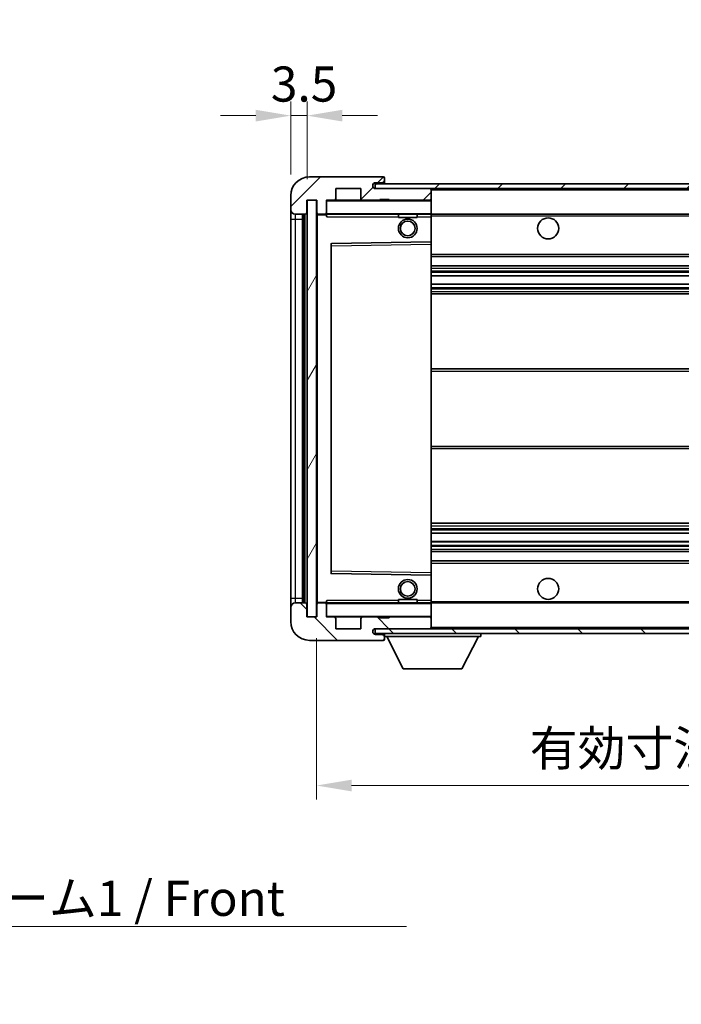
# Model space of a CAD drawing. Units: millimetres. Extents: x 0 to 7108, y 3 to 1127.
# Drawn here: x 2160 to 2302, y 510 to 720 of the extents above; entities that cross this region are included whole.
import ezdxf

# ---------------------------------------------------------------- set-up
doc = ezdxf.new("R2010")
doc.units = ezdxf.units.MM
for name, color, linetype, lineweight in [('Dimension (ISO)', 7, 'Continuous', 18), ('Dimension (ISO) @ 1', 7, 'Continuous', 18), ('Symbol (ISO)', 7, 'Continuous', 18), ('Symbol (ISO) @ 1', 7, 'Continuous', 18), ('Visible (ISO)', 7, 'Continuous', 35), ('Visible Narrow (ISO)', 7, 'Continuous', 25)]:
    doc.layers.add(name, color=color, linetype=linetype, lineweight=lineweight)
doc.layers.add('Hatch (ISO)', color=1, linetype='Continuous', lineweight=18, true_color=0xff0000)
doc.styles.add('Note Text (TK)', font='MS PGothic.ttf')
doc.dimstyles.new('Default - Method 1b (TK)', dxfattribs={"dimscale": 4, "dimtxt": 2.5, "dimasz": 2.5, "dimexe": 1, "dimexo": 1.5, "dimgap": 1, "dimtad": 1, "dimtoh": 1, "dimrnd": 1e-08, "dimdsep": 46, "dimtxsty": 'Note Text (TK)', "dimcen": 0.09, "dimdle": 5, "dimclrd": 100, "dimclre": 100, "dimclrt": 7, "dimadec": 1, "dimazin": 1, "dimtfac": 1, "dimtmove": 0, "dimatfit": 3, "dimfxl": 0, "dimtolj": 1, "dimlwd": -1, "dimlwe": -1, "dimarcsym": 0})
doc.dimstyles.new('Default - Method 1b (TK)$7', dxfattribs={"dimscale": 4, "dimtxt": 2.5, "dimasz": 2.5, "dimexe": 1, "dimexo": 1.5, "dimgap": 1, "dimtad": 1, "dimtoh": 1, "dimrnd": 1e-08, "dimdsep": 46, "dimtxsty": 'Note Text (TK)', "dimcen": 0.09, "dimdle": 5, "dimclrd": 256, "dimclre": 100, "dimclrt": 7, "dimadec": 1, "dimazin": 1, "dimtfac": 1, "dimtmove": 0, "dimatfit": 3, "dimfxl": 0, "dimtolj": 1, "dimlwd": -1, "dimlwe": -1, "dimarcsym": 0})
pattern_1 = [(45, (1530.212, -21.373), (-6.73519, 6.73519), [])]
pattern_2 = [(135.0002, (1530.212, -21.373), (-6.73517, -6.73522), [])]

# ---------------------------------------------------------------- blocks, each defined once
blk = doc.blocks.new('*D49')
at = {"layer": 'Defpoints', "color": 0, "transparency": 16777216}
for p in [(2223.65, 592.35), (2428.65, 592.45), (2428.65, 556.35)]:
    blk.add_point(p, dxfattribs=at)
at = {"layer": 'Dimension (ISO)', "color": 100, "transparency": 16777216}
for p, q in [((2223.65, 587.85), (2223.65, 553.35)), ((2428.65, 587.95), (2428.65, 553.35)), ((2231.15, 556.35), (2421.15, 556.35))]:
    blk.add_line(p, q, dxfattribs=at)
for points in [[(2231.15, 557.6), (2231.15, 555.1), (2223.65, 556.35)], [(2421.15, 557.6), (2421.15, 555.1), (2428.65, 556.35)]]:
    blk.add_solid(points, dxfattribs=at)
at = {"layer": 'Dimension (ISO)', "color": 7, "transparency": 16777216, "insert": (2269.22, 564.3), "char_height": 7.5, "attachment_point": 4, "style": 'Note Text (TK)'}
blk.add_mtext('\\A1;\\fＭＳ Ｐゴシック|b0|i0;\\H7.5000;有効寸法 / Max dim. 205', dxfattribs=at)
blk = doc.blocks.new('*D52')
at = {"layer": 'Defpoints', "color": 0, "transparency": 16777216}
for p in [(2221.65, 699.43), (2218.15, 682.35), (2221.65, 681.35)]:
    blk.add_point(p, dxfattribs=at)
at = {"layer": 'Dimension (ISO)', "color": 100, "transparency": 16777216}
for p, q in [((2218.15, 686.85), (2218.15, 702.43)), ((2221.65, 685.85), (2221.65, 702.43)), ((2210.65, 699.43), (2203.15, 699.43)), ((2218.15, 699.43), (2221.65, 699.43)), ((2229.15, 699.43), (2236.65, 699.43))]:
    blk.add_line(p, q, dxfattribs=at)
for points in [[(2210.65, 700.68), (2210.65, 698.18), (2218.15, 699.43)], [(2229.15, 700.68), (2229.15, 698.18), (2221.65, 699.43)]]:
    blk.add_solid(points, dxfattribs=at)
at = {"layer": 'Dimension (ISO)', "color": 7, "transparency": 16777216, "insert": (2213.89, 706.18), "char_height": 7.5, "attachment_point": 4, "style": 'Note Text (TK)'}
blk.add_mtext('\\A1;3.5', dxfattribs=at)

msp = doc.modelspace()

# ---------------------------------------------------------------- hatches: boundary and pattern name
at = {"layer": 'Hatch (ISO)'}
h = msp.add_hatch(dxfattribs=at)
h.set_pattern_fill('ANSI31', color=256, scale=76.2, style=0)
h.set_pattern_definition(pattern_1)
edge = h.paths.add_edge_path()
edge.add_ellipse((2225.4497, 678.653), major_axis=(0, -0.3), ratio=1, start_angle=0, end_angle=90)
edge.add_line((2225.7497, 678.653), (2225.7497, 681.353))
edge.add_line((2225.7497, 681.353), (2227.4497, 681.353))
edge.add_ellipse((2227.4497, 681.653), major_axis=(0, -0.3), ratio=1, start_angle=0, end_angle=90)
edge.add_line((2227.7497, 681.653), (2227.7497, 683.853))
edge.add_line((2227.7497, 683.853), (2233.1497, 683.853))
edge.add_line((2233.1497, 683.853), (2233.1497, 681.653))
edge.add_ellipse((2233.4497, 681.653), major_axis=(-0.3, 0), ratio=1, start_angle=0, end_angle=90)
edge.add_line((2233.4497, 681.353), (2237.1497, 681.353))
edge.add_line((2237.1497, 681.353), (2237.1497, 681.553))
edge.add_line((2237.1497, 681.553), (2239.1497, 681.553))
edge.add_line((2239.1497, 681.553), (2239.1497, 681.353))
edge.add_line((2239.1497, 681.353), (2247.8497, 681.353))
edge.add_ellipse((2247.8497, 681.653), major_axis=(0, -0.3), ratio=1, start_angle=0, end_angle=90)
edge.add_line((2248.1497, 681.653), (2248.1497, 683.553))
edge.add_ellipse((2247.8497, 683.553), major_axis=(0.3, 0), ratio=1, start_angle=0, end_angle=90)
edge.add_line((2247.8497, 683.853), (2236.2747, 683.853))
edge.add_ellipse((2236.2747, 684.478), major_axis=(0, -0.625), ratio=1, start_angle=348.463041, end_angle=360, ccw=False)
edge.add_ellipse((2236.2747, 684.478), major_axis=(-0.125, -0.6124), ratio=1, start_angle=191.536959, end_angle=360, ccw=False)
edge.add_line((2236.2747, 685.103), (2237.6497, 685.103))
edge.add_ellipse((2237.6497, 685.603), major_axis=(0, -0.5), ratio=1, start_angle=0, end_angle=90)
edge.add_line((2238.1497, 685.603), (2238.1497, 686.053))
edge.add_ellipse((2237.8497, 686.053), major_axis=(0.3, 0), ratio=1, start_angle=0, end_angle=90)
edge.add_line((2237.8497, 686.353), (2222.1497, 686.353))
edge.add_ellipse((2222.1497, 682.353), major_axis=(0, 4), ratio=1, start_angle=0, end_angle=90)
edge.add_line((2218.1497, 682.353), (2218.1497, 679.353))
edge.add_ellipse((2219.1497, 679.353), major_axis=(-1, 0), ratio=1, start_angle=0, end_angle=90)
edge.add_line((2219.1497, 678.353), (2221.2497, 678.353))
edge.add_ellipse((2221.2497, 678.653), major_axis=(0, -0.3), ratio=1, start_angle=0, end_angle=90)
edge.add_line((2221.5497, 678.653), (2221.5497, 681.353))
edge.add_line((2221.5497, 681.353), (2221.6497, 681.353))
edge.add_line((2221.6497, 681.353), (2223.6497, 681.353))
edge.add_line((2223.6497, 681.353), (2223.7497, 681.353))
edge.add_line((2223.7497, 681.353), (2223.7497, 678.653))
edge.add_ellipse((2224.0497, 678.653), major_axis=(-0.3, 0), ratio=1, start_angle=0, end_angle=90)
edge.add_line((2224.0497, 678.353), (2225.4497, 678.353))
h = msp.add_hatch(dxfattribs=at)
h.set_pattern_fill('ANSI31', color=256, scale=76.2, style=0)
h.set_pattern_definition(pattern_1)
edge = h.paths.add_edge_path()
edge.add_line((2435.6497, 679.103), (2430.6497, 679.103))
edge.add_line((2430.6497, 679.103), (2430.6497, 678.103))
edge.add_line((2430.6497, 678.103), (2435.6497, 678.103))
edge.add_ellipse((2435.6497, 679.603), major_axis=(0, -1.5), ratio=1, start_angle=0, end_angle=90)
edge.add_line((2437.1497, 679.603), (2437.1497, 683.353))
edge.add_ellipse((2435.6497, 683.353), major_axis=(1.5, 0), ratio=1, start_angle=0, end_angle=90)
edge.add_line((2435.6497, 684.853), (2236.1497, 684.853))
edge.add_line((2236.1497, 684.853), (2236.1497, 683.8656))
edge.add_line((2236.1497, 683.8656), (2236.1497, 683.853))
edge.add_line((2236.1497, 683.853), (2236.2747, 683.853))
edge.add_line((2236.2747, 683.853), (2247.8497, 683.853))
edge.add_line((2247.8497, 683.853), (2416.1497, 683.853))
edge.add_line((2416.1497, 683.853), (2422.0497, 683.853))
edge.add_line((2422.0497, 683.853), (2428.5497, 683.853))
edge.add_line((2428.5497, 683.853), (2435.1497, 683.853))
edge.add_line((2435.1497, 683.853), (2435.6497, 683.853))
edge.add_ellipse((2435.6497, 683.353), major_axis=(0, 0.5), ratio=1, start_angle=270, end_angle=360, ccw=False)
edge.add_line((2436.1497, 683.353), (2436.1497, 679.603))
edge.add_ellipse((2435.6497, 679.603), major_axis=(0.5, 0), ratio=1, start_angle=270, end_angle=360, ccw=False)
h = msp.add_hatch(dxfattribs=at)
h.set_pattern_fill('ANSI31', color=256, scale=76.2, angle=14.999978, style=0)
h.set_pattern_definition([(60, (1530.212, -21.373), (-8.24889, 4.7625), [])])
h.paths.add_polyline_path([(2223.6497, 681.353), (2221.6497, 681.353), (2221.6497, 592.353), (2223.6497, 592.353)])
h = msp.add_hatch(dxfattribs=at)
h.set_pattern_fill('ANSI31', color=256, scale=76.2, angle=90.00021, style=0)
h.set_pattern_definition(pattern_2)
edge = h.paths.add_edge_path()
edge.add_ellipse((2225.4497, 595.053), major_axis=(0.3, 0), ratio=1, start_angle=0, end_angle=90)
edge.add_line((2225.4497, 595.353), (2224.0497, 595.353))
edge.add_ellipse((2224.0497, 595.053), major_axis=(0, 0.3), ratio=1, start_angle=0, end_angle=90)
edge.add_line((2223.7497, 595.053), (2223.7497, 592.353))
edge.add_line((2223.7497, 592.353), (2223.6497, 592.353))
edge.add_line((2223.6497, 592.353), (2221.6497, 592.353))
edge.add_line((2221.6497, 592.353), (2221.5497, 592.353))
edge.add_line((2221.5497, 592.353), (2221.5497, 595.053))
edge.add_ellipse((2221.2497, 595.053), major_axis=(0.3, 0), ratio=1, start_angle=0, end_angle=90)
edge.add_line((2221.2497, 595.353), (2219.1497, 595.353))
edge.add_ellipse((2219.1497, 594.353), major_axis=(0, 1), ratio=1, start_angle=0, end_angle=90)
edge.add_line((2218.1497, 594.353), (2218.1497, 591.353))
edge.add_ellipse((2222.1497, 591.353), major_axis=(-4, 0), ratio=1, start_angle=0, end_angle=90)
edge.add_line((2222.1497, 587.353), (2237.8497, 587.353))
edge.add_ellipse((2237.8497, 587.653), major_axis=(0, -0.3), ratio=1, start_angle=0, end_angle=90)
edge.add_line((2238.1497, 587.653), (2238.1497, 588.103))
edge.add_ellipse((2237.6497, 588.103), major_axis=(0.5, 0), ratio=1, start_angle=0, end_angle=90)
edge.add_line((2237.6497, 588.603), (2236.2747, 588.603))
edge.add_ellipse((2236.2747, 589.228), major_axis=(0, -0.625), ratio=1, start_angle=191.536959, end_angle=360, ccw=False)
edge.add_ellipse((2236.2747, 589.228), major_axis=(-0.125, 0.6124), ratio=1, start_angle=348.463041, end_angle=360, ccw=False)
edge.add_line((2236.2747, 589.853), (2247.8497, 589.853))
edge.add_ellipse((2247.8497, 590.153), major_axis=(0, -0.3), ratio=1, start_angle=0, end_angle=90)
edge.add_line((2248.1497, 590.153), (2248.1497, 592.053))
edge.add_ellipse((2247.8497, 592.053), major_axis=(0.3, 0), ratio=1, start_angle=0, end_angle=90)
edge.add_line((2247.8497, 592.353), (2239.1497, 592.353))
edge.add_line((2239.1497, 592.353), (2239.1497, 592.153))
edge.add_line((2239.1497, 592.153), (2237.1497, 592.153))
edge.add_line((2237.1497, 592.153), (2237.1497, 592.353))
edge.add_line((2237.1497, 592.353), (2233.4497, 592.353))
edge.add_ellipse((2233.4497, 592.053), major_axis=(0, 0.3), ratio=1, start_angle=0, end_angle=90)
edge.add_line((2233.1497, 592.053), (2233.1497, 589.853))
edge.add_line((2233.1497, 589.853), (2227.7497, 589.853))
edge.add_line((2227.7497, 589.853), (2227.7497, 592.053))
edge.add_ellipse((2227.4497, 592.053), major_axis=(0.3, 0), ratio=1, start_angle=0, end_angle=90)
edge.add_line((2227.4497, 592.353), (2225.7497, 592.353))
edge.add_line((2225.7497, 592.353), (2225.7497, 595.053))
h = msp.add_hatch(dxfattribs=at)
h.set_pattern_fill('ANSI31', color=256, scale=76.2, angle=90.00021, style=0)
h.set_pattern_definition(pattern_2)
edge = h.paths.add_edge_path()
edge.add_line((2430.6497, 594.603), (2435.6497, 594.603))
edge.add_ellipse((2435.6497, 594.103), major_axis=(0, 0.5), ratio=1, start_angle=270, end_angle=360, ccw=False)
edge.add_line((2436.1497, 594.103), (2436.1497, 590.353))
edge.add_ellipse((2435.6497, 590.353), major_axis=(0.5, 0), ratio=1, start_angle=270, end_angle=360, ccw=False)
edge.add_line((2435.6497, 589.853), (2435.1497, 589.853))
edge.add_line((2435.1497, 589.853), (2428.5497, 589.853))
edge.add_line((2428.5497, 589.853), (2422.0497, 589.853))
edge.add_line((2422.0497, 589.853), (2416.1497, 589.853))
edge.add_line((2416.1497, 589.853), (2247.8497, 589.853))
edge.add_line((2247.8497, 589.853), (2236.2747, 589.853))
edge.add_line((2236.2747, 589.853), (2236.1497, 589.853))
edge.add_line((2236.1497, 589.853), (2236.1497, 589.8403))
edge.add_line((2236.1497, 589.8403), (2236.1497, 588.853))
edge.add_line((2236.1497, 588.853), (2435.6497, 588.853))
edge.add_ellipse((2435.6497, 590.353), major_axis=(0, -1.5), ratio=1, start_angle=0, end_angle=90)
edge.add_line((2437.1497, 590.353), (2437.1497, 594.103))
edge.add_ellipse((2435.6497, 594.103), major_axis=(1.5, 0), ratio=1, start_angle=0, end_angle=90)
edge.add_line((2435.6497, 595.603), (2430.6497, 595.603))
edge.add_line((2430.6497, 595.603), (2430.6497, 594.603))

# ---------------------------------------------------------------- linework, layer by layer
at = {"layer": 'Visible (ISO)'}
for p, q in [((2237.8497, 686.353), (2222.1497, 686.353)), ((2237.8497, 686.353), (2237.8997, 686.353)), ((2238.1497, 686.103), (2238.1497, 686.053)), ((2238.1497, 685.603), (2238.1497, 686.053)), ((2238.1497, 685.103), (2238.1497, 685.603)), ((2227.7497, 681.653), (2227.7497, 683.853)), ((2227.7497, 683.853), (2233.1497, 683.853)), ((2233.1497, 683.853), (2233.1497, 681.653)), ((2435.6497, 684.853), (2236.1497, 684.853)), ((2236.1497, 684.853), (2236.1497, 683.853)), ((2236.1497, 683.853), (2435.6497, 683.853)), ((2236.2747, 685.103), (2237.6497, 685.103)), ((2247.8497, 683.853), (2236.2747, 683.853)), ((2237.6497, 685.103), (2238.1497, 685.103)), ((2238.1497, 685.103), (2238.1497, 684.853)), ((2248.1497, 683.553), (2248.1497, 683.853)), ((2248.1497, 681.653), (2248.1497, 683.553)), ((2218.1497, 682.353), (2218.1497, 679.353)), ((2237.1497, 681.353), (2237.1497, 681.553)), ((2237.1497, 681.553), (2239.1497, 681.553)), ((2239.1497, 681.553), (2239.1497, 681.353)), ((2248.1497, 681.253), (2248.1497, 681.653)), ((2218.1497, 679.353), (2218.1497, 677.353)), ((2221.5497, 678.653), (2221.5497, 681.353)), ((2221.5497, 681.353), (2223.7497, 681.353)), ((2223.6497, 681.353), (2221.6497, 681.353)), ((2221.6497, 681.353), (2221.6497, 592.353)), ((2223.6497, 592.353), (2223.6497, 681.353)), ((2223.7497, 681.353), (2223.7497, 678.653)), ((2225.7497, 678.653), (2225.7497, 681.353)), ((2225.7497, 681.353), (2227.4497, 681.353)), ((2233.4497, 681.353), (2227.4497, 681.353)), ((2233.4497, 681.353), (2237.1497, 681.353)), ((2239.1497, 681.353), (2237.1497, 681.353)), ((2239.1497, 681.353), (2247.8497, 681.353)), ((2248.0497, 681.353), (2247.8497, 681.353)), ((2248.1497, 678.453), (2248.1497, 681.253)), ((2218.1497, 677.353), (2218.1497, 596.353)), ((2219.1497, 678.353), (2221.2497, 678.353)), ((2220.6497, 595.353), (2220.6497, 678.353)), ((2220.9497, 678.353), (2220.9497, 595.353)), ((2223.7497, 678.253), (2223.7497, 595.453)), ((2224.0497, 678.353), (2223.8497, 678.353)), ((2224.0497, 678.353), (2225.4497, 678.353)), ((2225.7497, 678.353), (2225.4497, 678.353)), ((2225.7497, 678.653), (2225.7497, 678.453)), ((2225.7497, 678.453), (2225.7497, 678.1846)), ((2225.8497, 678.353), (2248.0497, 678.353)), ((2241.1497, 678.353), (2241.1497, 677.653)), ((2245.1497, 677.653), (2241.1497, 677.653)), ((2245.1497, 678.353), (2245.1497, 677.653)), ((2248.1497, 677.853), (2248.1497, 678.453)), ((2248.1497, 678.353), (2416.1497, 678.353)), ((2248.1497, 672.5513), (2248.1497, 677.853)), ((2226.7497, 672.0046), (2226.7497, 601.7013)), ((2248.0497, 672.4513), (2226.8481, 672.1046)), ((2248.0513, 672.4513), (2248.0497, 672.4513)), ((2248.1497, 671.9513), (2248.1497, 672.5513)), ((2248.1497, 601.7547), (2248.1497, 671.9513)), ((2248.1497, 669.353), (2428.6497, 669.353)), ((2248.1497, 667.353), (2428.6497, 667.353)), ((2248.1497, 665.2508), (2428.6497, 665.2508)), ((2248.1497, 663.4551), (2428.6497, 663.4551)), ((2248.1497, 661.353), (2428.6497, 661.353)), ((2248.1497, 645.353), (2428.6497, 645.353)), ((2248.1497, 628.353), (2428.6497, 628.353)), ((2248.1497, 612.353), (2428.6497, 612.353)), ((2248.1497, 610.2508), (2428.6497, 610.2508)), ((2248.1497, 608.4551), (2428.6497, 608.4551)), ((2248.1497, 606.353), (2428.6497, 606.353)), ((2248.1497, 604.353), (2428.6497, 604.353)), ((2226.8481, 601.6013), (2248.0497, 601.2546)), ((2248.1497, 601.1546), (2248.1497, 601.7547)), ((2248.0497, 601.2546), (2248.0513, 601.2546)), ((2248.1497, 595.853), (2248.1497, 601.1546)), ((2218.1497, 596.353), (2218.1497, 594.353)), ((2221.2497, 595.353), (2219.1497, 595.353)), ((2223.8497, 595.353), (2224.0497, 595.353)), ((2225.4497, 595.353), (2224.0497, 595.353)), ((2225.4497, 595.353), (2225.7497, 595.353)), ((2225.7497, 595.5213), (2225.7497, 595.253)), ((2225.7497, 595.253), (2225.7497, 595.053)), ((2248.0497, 595.353), (2225.8497, 595.353)), ((2241.1497, 596.053), (2245.1497, 596.053)), ((2241.1497, 595.353), (2241.1497, 596.053)), ((2245.1497, 595.353), (2245.1497, 596.053)), ((2248.1497, 595.253), (2248.1497, 595.853)), ((2248.1497, 595.353), (2416.1497, 595.353)), ((2248.1497, 592.453), (2248.1497, 595.253)), ((2218.1497, 594.353), (2218.1497, 591.353)), ((2221.5497, 592.353), (2221.5497, 595.053)), ((2223.7497, 595.053), (2223.7497, 592.353)), ((2225.7497, 592.353), (2225.7497, 595.053)), ((2223.7497, 592.353), (2221.5497, 592.353)), ((2221.6497, 592.353), (2223.6497, 592.353)), ((2227.4497, 592.353), (2225.7497, 592.353)), ((2227.4497, 592.353), (2233.4497, 592.353)), ((2227.7497, 589.853), (2227.7497, 592.053)), ((2233.1497, 592.053), (2233.1497, 589.853)), ((2237.1497, 592.353), (2233.4497, 592.353)), ((2237.1497, 592.153), (2237.1497, 592.353)), ((2237.1497, 592.353), (2239.1497, 592.353)), ((2239.1497, 592.153), (2237.1497, 592.153)), ((2247.8497, 592.353), (2239.1497, 592.353)), ((2239.1497, 592.353), (2239.1497, 592.153)), ((2247.8497, 592.353), (2248.0497, 592.353)), ((2248.1497, 592.053), (2248.1497, 592.453)), ((2248.1497, 590.153), (2248.1497, 592.053)), ((2233.1497, 589.853), (2227.7497, 589.853)), ((2435.6497, 589.853), (2236.1497, 589.853)), ((2236.1497, 589.853), (2236.1497, 588.853)), ((2236.2747, 589.853), (2247.8497, 589.853)), ((2248.1497, 589.953), (2248.1497, 590.153)), ((2222.1497, 587.353), (2237.8497, 587.353)), ((2236.1497, 588.853), (2435.6497, 588.853)), ((2237.6497, 588.603), (2236.2747, 588.603)), ((2238.1497, 588.603), (2237.6497, 588.603)), ((2237.8997, 587.353), (2237.8497, 587.353)), ((2238.1497, 588.853), (2238.1497, 588.153)), ((2238.1497, 588.103), (2238.1497, 588.153)), ((2238.1497, 588.153), (2258.7497, 588.153)), ((2238.1497, 587.653), (2238.1497, 588.103)), ((2238.1497, 587.653), (2238.1497, 587.603)), ((2242.1997, 581.253), (2238.6497, 588.153)), ((2254.6997, 581.253), (2258.2497, 588.153)), ((2258.7497, 588.853), (2258.7497, 588.153)), ((2242.1997, 581.253), (2254.6997, 581.253))]:
    msp.add_line(p, q, dxfattribs=at)
for centre, radius in [((2243.1497, 675.353), 2), ((2273.1497, 675.353), 2.25), ((2243.1497, 675.353), 1.5706), ((2243.1497, 598.353), 2), ((2243.1497, 598.353), 1.5706), ((2273.1497, 598.353), 2.25)]:
    msp.add_circle(centre, radius, dxfattribs=at)
for centre, radius, start, end in [((2222.1497, 682.353), 4, 90, 180), ((2237.6497, 685.603), 0.5, 270, 0), ((2237.8497, 686.053), 0.3, 0, 90), ((2237.8997, 686.103), 0.25, 0, 90), ((2236.2747, 684.478), 0.625, 90, 270), ((2247.8497, 683.553), 0.3, 0, 90), ((2227.4497, 681.653), 0.3, 270, 0), ((2233.4497, 681.653), 0.3, 180, 270), ((2247.8497, 681.653), 0.3, 270, 0), ((2219.1497, 679.353), 1, 180, 270), ((2225.8497, 681.253), 0.1, 90, 180), ((2248.0497, 681.253), 0.1, 0, 90), ((2221.2497, 678.653), 0.3, 270, 0), ((2224.0497, 678.653), 0.3, 180, 270), ((2223.8497, 678.253), 0.1, 90, 180), ((2225.4497, 678.653), 0.3, 270, 0), ((2225.8497, 678.453), 0.1, 180, 270), ((2248.0497, 678.453), 0.1, 270, 0), ((2226.8497, 672.0046), 0.1, 90.936997, 180), ((2248.0497, 672.5513), 0.1, 270.936997, 0), ((2226.8497, 601.7013), 0.1, 180, 269.063003), ((2248.0497, 601.1546), 0.1, 0, 89.063003), ((2219.1497, 594.353), 1, 90, 180), ((2221.2497, 595.053), 0.3, 0, 90), ((2223.8497, 595.453), 0.1, 180, 270), ((2224.0497, 595.053), 0.3, 90, 180), ((2225.4497, 595.053), 0.3, 0, 90), ((2225.8497, 595.253), 0.1, 90, 180), ((2248.0497, 595.253), 0.1, 0, 90), ((2222.1497, 591.353), 4, 180, 270), ((2225.8497, 592.453), 0.1, 180, 270), ((2227.4497, 592.053), 0.3, 0, 90), ((2233.4497, 592.053), 0.3, 90, 180), ((2247.8497, 592.053), 0.3, 0, 90), ((2248.0497, 592.453), 0.1, 270, 0), ((2236.2747, 589.228), 0.625, 90, 270), ((2247.8497, 590.153), 0.3, 270, 0), ((2248.0497, 589.953), 0.1, 270, 0), ((2237.6497, 588.103), 0.5, 0, 90), ((2237.8497, 587.653), 0.3, 270, 0), ((2237.8997, 587.603), 0.25, 270, 0)]:
    msp.add_arc(centre, radius, start, end, dxfattribs=at)
for points in [[(2225.8497, 677.853), (2225.8046, 677.9537), (2225.7497, 678.0742), (2225.7497, 678.1846)], [(2225.7497, 595.5213), (2225.7497, 595.6317), (2225.8046, 595.7522), (2225.8497, 595.853)]]:
    msp.add_open_spline(points, degree=3, dxfattribs=at)
at = {"layer": 'Visible Narrow (ISO)'}
for p, q in [((2248.0497, 683.853), (2248.0497, 683.7766)), ((2248.1497, 683.553), (2415.6915, 683.553)), ((2248.0497, 681.4293), (2248.0497, 681.353)), ((2225.8497, 681.253), (2225.7497, 681.253)), ((2225.8497, 681.353), (2225.8497, 681.253)), ((2225.8497, 678.453), (2225.8497, 681.253)), ((2225.8497, 681.253), (2248.0497, 681.253)), ((2248.0497, 681.353), (2248.0497, 681.253)), ((2248.1497, 681.253), (2248.0497, 681.253)), ((2248.0497, 681.253), (2248.0497, 678.453)), ((2218.1497, 677.353), (2219.1497, 677.353)), ((2219.1497, 677.353), (2219.1497, 678.353)), ((2219.1497, 596.353), (2219.1497, 677.353)), ((2219.1497, 677.353), (2220.6497, 677.353)), ((2221.1997, 595.353), (2221.1997, 678.353)), ((2223.8497, 678.253), (2223.7497, 678.253)), ((2223.8497, 678.353), (2223.8497, 678.253)), ((2223.8497, 678.253), (2225.7497, 678.253)), ((2223.8497, 595.453), (2223.8497, 678.253)), ((2225.7497, 678.453), (2225.8497, 678.453)), ((2225.8497, 678.453), (2225.8497, 678.353)), ((2248.0497, 678.453), (2225.8497, 678.453)), ((2225.8497, 677.853), (2225.8497, 678.353)), ((2225.8497, 677.853), (2241.1497, 677.853)), ((2245.1497, 677.853), (2248.0497, 677.853)), ((2248.0497, 678.353), (2248.0497, 678.453)), ((2248.0497, 678.453), (2248.1497, 678.453)), ((2248.0497, 678.353), (2248.0497, 677.853)), ((2248.0497, 677.853), (2248.1497, 677.853)), ((2248.0497, 677.853), (2248.0497, 672.4513)), ((2248.1497, 678.053), (2420.1942, 678.053)), ((2226.7497, 671.6045), (2226.8497, 671.6045)), ((2226.8497, 671.6045), (2226.8481, 672.1046)), ((2226.8497, 671.6045), (2248.0497, 671.9513)), ((2226.8497, 602.1014), (2226.8497, 671.6045)), ((2248.0513, 672.4513), (2248.0497, 671.9513)), ((2248.1497, 671.9513), (2248.0497, 671.9513)), ((2248.0497, 671.9513), (2248.0497, 601.7547)), ((2248.1497, 669.853), (2428.6497, 669.853)), ((2248.1497, 666.853), (2428.6497, 666.853)), ((2248.1497, 666.2582), (2428.6497, 666.2582)), ((2248.1497, 665.9984), (2428.6497, 665.9984)), ((2248.1497, 665.291), (2428.6497, 665.291)), ((2248.1497, 663.4149), (2428.6497, 663.4149)), ((2248.1497, 662.7075), (2428.6497, 662.7075)), ((2248.1497, 662.4477), (2428.6497, 662.4477)), ((2248.1497, 661.853), (2428.6497, 661.853)), ((2248.1497, 644.853), (2428.6497, 644.853)), ((2248.1497, 628.853), (2428.6497, 628.853)), ((2248.1497, 611.853), (2428.6497, 611.853)), ((2248.1497, 611.2582), (2428.6497, 611.2582)), ((2248.1497, 610.9984), (2428.6497, 610.9984)), ((2248.1497, 610.291), (2428.6497, 610.291)), ((2248.1497, 608.4149), (2428.6497, 608.4149)), ((2248.1497, 607.7075), (2428.6497, 607.7075)), ((2248.1497, 607.4477), (2428.6497, 607.4477)), ((2248.1497, 606.853), (2428.6497, 606.853)), ((2248.1497, 603.853), (2428.6497, 603.853)), ((2226.7497, 602.1014), (2226.8497, 602.1014)), ((2226.8481, 601.6013), (2226.8497, 602.1014)), ((2248.0497, 601.7547), (2226.8497, 602.1014)), ((2248.1497, 601.7547), (2248.0497, 601.7547)), ((2248.0497, 601.7547), (2248.0513, 601.2546)), ((2248.0497, 601.2546), (2248.0497, 595.853)), ((2218.1497, 596.353), (2219.1497, 596.353)), ((2219.1497, 595.353), (2219.1497, 596.353)), ((2219.1497, 596.353), (2220.6497, 596.353)), ((2223.7497, 595.453), (2223.8497, 595.453)), ((2225.7497, 595.453), (2223.8497, 595.453)), ((2223.8497, 595.453), (2223.8497, 595.353)), ((2225.8497, 595.253), (2225.7497, 595.253)), ((2225.8497, 595.353), (2225.8497, 595.853)), ((2241.1497, 595.853), (2225.8497, 595.853)), ((2225.8497, 595.353), (2225.8497, 595.253)), ((2225.8497, 592.453), (2225.8497, 595.253)), ((2225.8497, 595.253), (2248.0497, 595.253)), ((2248.0497, 595.853), (2245.1497, 595.853)), ((2248.1497, 595.853), (2248.0497, 595.853)), ((2248.0497, 595.853), (2248.0497, 595.353)), ((2248.0497, 595.353), (2248.0497, 595.253)), ((2248.1497, 595.253), (2248.0497, 595.253)), ((2248.0497, 595.253), (2248.0497, 592.453)), ((2248.1497, 595.653), (2420.1942, 595.653)), ((2225.7497, 592.453), (2225.8497, 592.453)), ((2225.8497, 592.453), (2225.8497, 592.353)), ((2248.0497, 592.453), (2225.8497, 592.453)), ((2248.0497, 592.353), (2248.0497, 592.453)), ((2248.0497, 592.453), (2248.1497, 592.453)), ((2248.0497, 592.353), (2248.0497, 592.2766)), ((2248.0497, 589.9293), (2248.0497, 589.853)), ((2248.1497, 590.153), (2415.6915, 590.153))]:
    msp.add_line(p, q, dxfattribs=at)

# ---------------------------------------------------------------- texts
at = {"layer": 'Symbol (ISO)', "color": 7, "insert": (2094.8438, 536.0064), "char_height": 7.5, "width": 155.043855, "attachment_point": 1, "line_spacing_factor": 1.5, "style": 'Note Text (TK)'}
msp.add_mtext('{\\fＭＳ Ｐゴシック|b0|i0;フロントフレーム1 / Front frame1}', dxfattribs=at)

# ---------------------------------------------------------------- dimensions: what is measured, and where the dimension line sits
at = {"layer": 'Dimension (ISO) @ 1', "color": 100, "true_color": 0x00ff3f}
dim = msp.add_linear_dim(base=(2221.6497, 699.4336), p1=(2218.1497, 682.353), p2=(2221.6497, 681.353), angle=180, dimstyle='Default - Method 1b (TK)', override={"dimscale": 1, "dimtxt": 7.5, "dimasz": 7.5, "dimexe": 3, "dimexo": 4.5, "dimgap": 3, "dimtoh": 0, "dimdec": 2, "dimcen": 0.27, "dimtol": 0, "dimlim": 0, "dimtp": 0, "dimtm": 0, "dimtdec": 2, "dimtix": 0, "dimtofl": 1, "dimtmove": 0, "dimatfit": 1}, dxfattribs=at)
dim.commit()
dim.dimension.update_dxf_attribs({"geometry": '*D52', "text_midpoint": (2219.8997, 699.4336), "dimtype": 128})
dim = msp.add_linear_dim(base=(2428.6497, 556.353), p1=(2223.6497, 592.353), p2=(2428.6497, 592.453), text='\\fＭＳ Ｐゴシック|b0|i0;\\H7.5000;有効寸法 / Max dim. <>', dimstyle='Default - Method 1b (TK)', override={"dimscale": 1, "dimtxt": 7.5, "dimasz": 7.5, "dimexe": 3, "dimexo": 4.5, "dimgap": 3, "dimtoh": 0, "dimdec": 2, "dimcen": 0.27, "dimtol": 0, "dimlim": 0, "dimtp": 0, "dimtm": 0, "dimtdec": 2, "dimtix": 0, "dimtofl": 0, "dimtmove": 0, "dimatfit": 1}, dxfattribs=at)
dim.commit()
dim.dimension.update_dxf_attribs({"geometry": '*D49', "text_midpoint": (2326.1497, 556.353), "dimtype": 128})

# ---------------------------------------------------------------- leaders
at = {"layer": 'Symbol (ISO) @ 1', "color": 100, "true_color": 0x00ff40, "annotation_type": 0, "has_hookline": 1}
for points, hookline_direction, text_width in [([(2417.6213, 682.8392), (2387.3718, 735.5018), (2379.8718, 735.5018)], 1, 127.2443), ([(2065.3318, 564.1323), (2087.3438, 526.2668), (2094.8438, 526.2668)], 0, 148.0398)]:
    msp.add_leader(points, dimstyle='Default - Method 1b (TK)$7', override={"dimscale": 1, "dimtxt": 7.5, "dimasz": 7.5, "dimgap": 0, "dimtad": 1}, dxfattribs=dict(at, hookline_direction=hookline_direction, text_width=text_width))

doc.saveas('drawing.dxf')
